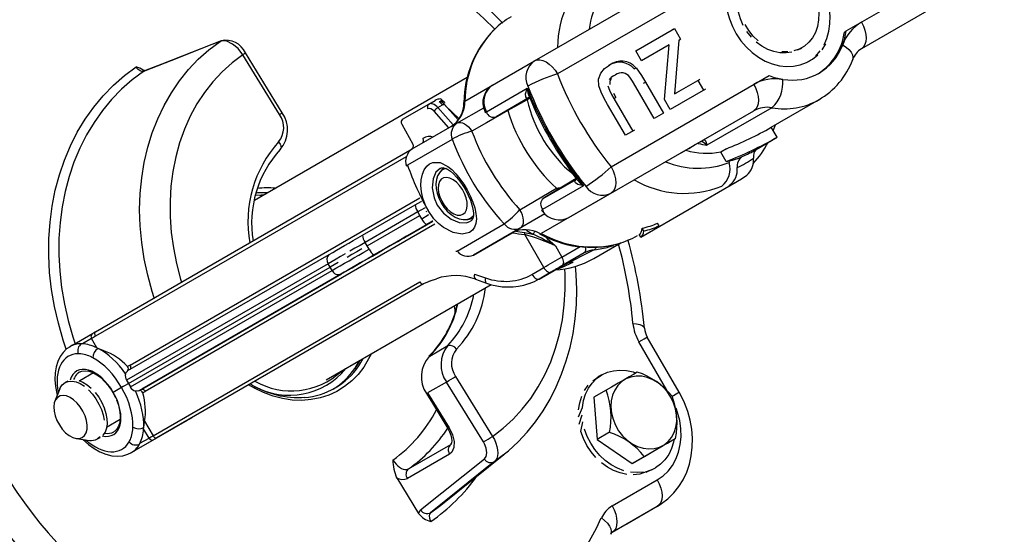
# Model space of a CAD drawing. Units: millimetres. Extents: x 14665 to 15714, y 9268 to 10320.
# Drawn here: x 15583 to 15712, y 9567 to 9634 of the extents above; entities that cross this region are included whole.
import ezdxf

# ---------------------------------------------------------------- set-up
doc = ezdxf.new("R2010")
doc.units = ezdxf.units.MM

# ---------------------------------------------------------------- blocks, each defined once
blk = doc.blocks.new('28715 - iso')
for p, q in [((143.27, 141.26), (163.91, 153.18)), ((163.91, 149.72), (145.25, 138.95)), ((102.53, 137.37), (121.18, 148.14)), ((125.92, 147.41), (105.53, 135.64)), ((115.75, 138.66), (120.83, 141.59)), ((120.58, 141.44), (120.83, 141.59)), ((120.83, 141.59), (121.62, 140.21)), ((143.02, 141.12), (143.27, 141.26)), ((61.44, 139.9), (61.58, 139.98)), ((120.11, 139.46), (116.49, 137.38)), ((119.53, 132.3), (120.11, 139.46)), ((121.37, 140.06), (120.81, 133.04)), ((121.37, 140.06), (121.62, 140.21)), ((137.22, 138.93), (137.47, 139.07)), ((69.22, 130.34), (64.4, 138.16)), ((69.57, 130.57), (64.75, 138.4)), ((116.49, 137.38), (115.75, 138.66)), ((93.44, 132.09), (102.53, 137.37)), ((115.54, 136.32), (115.79, 136.46)), ((51.42, 135.97), (51.56, 136.05)), ((93.75, 135.19), (65.94, 119.13)), ((112.53, 123.52), (133.17, 135.43)), ((112.85, 135.41), (113.1, 135.55)), ((118.18, 129.81), (115.77, 133.98)), ((116.78, 134.45), (117.03, 134.59)), ((117.03, 134.59), (119.39, 130.51)), ((120.81, 133.04), (123.87, 134.8)), ((123.87, 134.8), (124.12, 134.95)), ((123.87, 134.8), (124.61, 133.52)), ((96.24, 130.69), (101.58, 133.77)), ((101.85, 132.56), (97.51, 130.06)), ((101.73, 132.51), (101.8, 132.54)), ((112.9, 132.44), (113.15, 132.58)), ((124.86, 133.67), (120.27, 131.02)), ((120.81, 133.04), (121.06, 133.18)), ((85.29, 129.73), (88.71, 131.7)), ((88.71, 131.7), (89.53, 132.18)), ((89.9, 131.25), (90.52, 131.61)), ((89.9, 131.25), (91.92, 128.98)), ((90.4, 131.96), (90.25, 132.1)), ((90.77, 131.92), (90.44, 132.23)), ((92.56, 129.63), (90.75, 131.66)), ((92.68, 129.8), (90.91, 131.48)), ((92.39, 129.21), (95.89, 131.23)), ((97.51, 130.06), (101.91, 132.47)), ((114.4, 127.63), (112.08, 131.65)), ((112.9, 132.44), (115.36, 128.18)), ((120.27, 131.02), (119.53, 132.3)), ((133.55, 131.23), (125.05, 126.32)), ((133.47, 128.68), (139.72, 132.29)), ((91.32, 128.59), (89.4, 130.77)), ((96.02, 130.77), (96.1, 130.57)), ((99.06, 130.9), (99.05, 130.89)), ((107.03, 116.88), (131.18, 130.82)), ((119.39, 130.51), (118.18, 129.81)), ((124.62, 127.03), (131.18, 130.82)), ((85.18, 129.09), (86.65, 126.47)), ((86.56, 125.84), (92.39, 129.21)), ((134.22, 127.38), (133.47, 128.68)), ((115.61, 128.32), (114.4, 127.63)), ((130.73, 125.36), (134.22, 127.38)), ((91.78, 127.1), (85.95, 123.73)), ((87.86, 126.59), (87.9, 126.63)), ((45.16, 101.93), (86.55, 125.84)), ((85.77, 124.81), (45.18, 101.38)), ((127.6, 125.87), (126.86, 125.44)), ((127.57, 124.21), (126.86, 125.44)), ((127.59, 124.21), (127.57, 124.21)), ((127.93, 124.31), (127.96, 124.07)), ((90.7, 123.41), (90.21, 122.87)), ((108.93, 121.03), (103.59, 117.95)), ((107.98, 121.98), (103.68, 119.37)), ((103.68, 119.37), (107.98, 121.85)), ((107.92, 121.8), (107.98, 121.84)), ((116.42, 114.33), (129.07, 121.63)), ((66.07, 119.82), (66.82, 119.85)), ((66.65, 119.81), (67.13, 119.81)), ((112.53, 120.05), (103.41, 114.81)), ((105.4, 120.71), (105.61, 120.75)), ((105.53, 120.49), (105.4, 120.71)), ((105.61, 120.75), (106.06, 120.81)), ((105.7, 120.59), (105.61, 120.75)), ((49.68, 97.61), (87.53, 119.47)), ((80.07, 114.59), (86.95, 118.56)), ((87.3, 117.62), (80.41, 113.64)), ((80.67, 113.2), (87.55, 117.17)), ((87.55, 117.17), (87.3, 117.62)), ((87.8, 116.73), (87.55, 117.17)), ((103.89, 117.37), (94.56, 111.98)), ((103.89, 117.37), (100.7, 115.53)), ((103.42, 117.89), (103.55, 117.72)), ((89.52, 116.01), (51.67, 94.16)), ((88.45, 115.96), (81.57, 111.99)), ((85.92, 114.5), (89.26, 116.43)), ((92.43, 112.51), (98.57, 116.05)), ((94.19, 116.78), (93.79, 116.63)), ((93.81, 116.64), (94.52, 116.78)), ((118.83, 115.79), (118.62, 116.14)), ((85.93, 114.5), (85.92, 114.5)), ((94.56, 111.98), (99.61, 114.9)), ((101.2, 114.93), (102.31, 114.72)), ((103.74, 110.35), (101.26, 114.66)), ((116.42, 114.33), (116.22, 114.67)), ((116.82, 115.12), (116.61, 115.48)), ((80.67, 113.2), (80.41, 113.64)), ((110.27, 111.53), (113.82, 113.58)), ((49.71, 97.06), (75.71, 112.07)), ((80.92, 112.76), (80.67, 113.2)), ((105.26, 113.17), (106.1, 111.71)), ((106.1, 111.71), (108.49, 113.09)), ((109.03, 112.26), (106.1, 110.56)), ((106.22, 110.63), (110.37, 112.69)), ((75.57, 110.85), (49.21, 95.62)), ((75.83, 110.41), (75.57, 110.85)), ((49.47, 95.19), (75.83, 110.41)), ((49.72, 94.74), (76.08, 109.97)), ((51.21, 94.46), (77.32, 109.53)), ((77.21, 109.47), (51.21, 94.46)), ((76.08, 109.97), (75.83, 110.41)), ((77.32, 109.53), (77.32, 109.53)), ((94.7, 109.49), (96.13, 109)), ((102.2, 109.45), (103.74, 110.35)), ((103.13, 108.85), (106.22, 110.63)), ((104.68, 109.75), (103.13, 108.85)), ((52.69, 88.38), (87.54, 108.5)), ((88.01, 108.2), (53.16, 88.08)), ((75.32, 95.68), (96.88, 108.12)), ((89.2, 108.72), (88.01, 108.2)), ((88.77, 108.59), (89.71, 108.88)), ((94.81, 108.81), (96.24, 108.31)), ((42.18, 100.21), (44.76, 101.71)), ((43.46, 100.38), (43.33, 100.39)), ((44.66, 101.07), (43.46, 100.38)), ((45.35, 99.86), (44.66, 101.07)), ((119.82, 94.31), (116.17, 100.64)), ((121.43, 94.06), (117.26, 101.27)), ((42.18, 100.21), (41.83, 100.01)), ((43.04, 99.07), (42.93, 99.07)), ((45.5, 99.78), (45.35, 99.86)), ((46.27, 99.47), (45.5, 99.78)), ((88.83, 98.78), (91.2, 100.15)), ((44.83, 98.54), (44.7, 98.61)), ((88.83, 98.78), (88.77, 98.74)), ((44.89, 96.58), (43.12, 95.56)), ((49.74, 97.09), (49.71, 97.06)), ((41.54, 95.52), (41.19, 95.31)), ((49.21, 95.62), (49.47, 95.19)), ((91.03, 95.39), (88.56, 93.96)), ((95.85, 87.56), (91.03, 95.39)), ((92.22, 96.12), (97.04, 88.29)), ((111.32, 96.31), (110.82, 96.02)), ((40.5, 94.49), (39.85, 92.9)), ((48.58, 94.67), (47.48, 94.04)), ((49.47, 95.19), (49.72, 94.74)), ((88.56, 93.96), (91.37, 89.39)), ((111.88, 94.33), (110.28, 93.4)), ((110.28, 93.4), (110.73, 87.89)), ((46.62, 89.5), (48.39, 90.52)), ((57.13, 90.37), (50.18, 86.36)), ((51.58, 90.28), (52.69, 88.38)), ((50.05, 89.34), (50.06, 89.49)), ((51.45, 89.28), (51.47, 89.45)), ((52.16, 88.07), (51.45, 89.28)), ((112.33, 88.82), (110.73, 87.89)), ((42.68, 88), (44.38, 87.77)), ((45.44, 87.95), (45.79, 88.15)), ((49.57, 87.58), (49.62, 87.68)), ((49.83, 86.16), (53.28, 88.15)), ((50.96, 87.38), (52.16, 88.07)), ((110.73, 87.89), (115.28, 84.74)), ((120.96, 88.02), (119.36, 87.1)), ((50.9, 87.27), (50.96, 87.38)), ((86.06, 84.06), (91.58, 87.24)), ((91.58, 87.24), (91.7, 87.33)), ((91.61, 87.32), (91.67, 87.37)), ((115.28, 84.74), (119.36, 87.1)), ((91.44, 85.97), (85.92, 82.78)), ((87.65, 78.67), (95.98, 85.34)), ((90.27, 79.3), (98.5, 85.9)), ((98.46, 85.86), (97.26, 84.97)), ((116.88, 85.66), (115.28, 84.74)), ((117.82, 83.9), (118.32, 84.19)), ((84.52, 82.85), (87.37, 78.21)), ((112.68, 79.2), (118.57, 82.6)), ((88.93, 78.3), (90.27, 79.3)), ((118.57, 79.14), (112.68, 75.74)), ((118.57, 79.14), (114.57, 76.83))]:
    blk.add_line(p, q)
at = {"flags": 128}
for points in [[(136.64, 148.99), (137.35, 148.42), (137.98, 147.76), (138.53, 147.01), (138.98, 146.2), (139.33, 145.34), (139.55, 144.46), (139.66, 143.57), (139.64, 142.7), (139.49, 141.86), (139.23, 141.08), (138.85, 140.38), (138.37, 139.78), (137.79, 139.28), (137.13, 138.9), (136.41, 138.65)], [(140.36, 139.44), (140.73, 140.3), (140.99, 141.23), (141.13, 142.21), (141.14, 143.23), (141.02, 144.26), (140.78, 145.29), (140.42, 146.3), (139.94, 147.27), (139.36, 148.18)], [(127.57, 144.9), (127.72, 143.87), (127.99, 142.84), (128.38, 141.84), (128.88, 140.88), (129.48, 139.99), (130.18, 139.17), (130.95, 138.45), (131.78, 137.83), (132.67, 137.33), (133.59, 136.96), (134.52, 136.71), (135.45, 136.61), (136.37, 136.65), (137.25, 136.82), (138.08, 137.13), (138.84, 137.58), (139.53, 138.14)], [(129.81, 141.98), (129.44, 142.83), (129.18, 143.71), (129.04, 144.6)], [(131.76, 139.96), (131.11, 140.6), (130.54, 141.33), (130.06, 142.12)], [(145.25, 142.41), (145.52, 141.89), (145.71, 141.35), (145.84, 140.82), (145.88, 140.32), (145.84, 139.87), (145.71, 139.48), (145.52, 139.17), (145.25, 138.95)], [(130.86, 140.45), (130.29, 141.18)], [(52.85, 106.37), (52.58, 107.22), (51.99, 109.35), (51.53, 111.49), (51.2, 113.64), (51, 115.78), (50.93, 117.91), (51, 120.01), (51.2, 122.07), (51.53, 124.09), (51.99, 126.06), (52.58, 127.96), (53.29, 129.79), (54.13, 131.54), (55.08, 133.2), (56.15, 134.76), (57.32, 136.22), (58.6, 137.57), (59.97, 138.8), (61.44, 139.9)], [(61.44, 139.9), (60.35, 139.48), (56, 137.77), (51.42, 135.97)], [(61.58, 139.98), (53.83, 136.94), (51.56, 136.05)], [(64.4, 138.16), (63.79, 138.96), (63.07, 139.56), (62.34, 139.91), (61.67, 139.97), (61.44, 139.9)], [(136.16, 138.5), (135.39, 138.39), (134.6, 138.41), (133.79, 138.57), (133, 138.86), (132.23, 139.28), (131.51, 139.82)], [(140.12, 138.81), (140.61, 139.59)], [(142.79, 139.45), (143.24, 139.14), (143.61, 138.82), (143.89, 138.48), (144.07, 138.14), (144.14, 137.83), (144.11, 137.54), (144.1, 137.51)], [(64.4, 138.16), (63.01, 137.11), (61.71, 135.93), (60.51, 134.63), (59.41, 133.22), (58.42, 131.72), (57.55, 130.11), (56.79, 128.42), (56.16, 126.66), (55.65, 124.82), (55.27, 122.92), (55.02, 120.98), (54.9, 119), (54.91, 116.98), (55.06, 114.95), (55.34, 112.91), (55.74, 110.87), (56.28, 108.84), (56.4, 108.43)], [(135.64, 138.53), (134.85, 138.55)], [(137.22, 138.93), (136.88, 138.75)], [(139.28, 137.99), (139.87, 138.67)], [(41.34, 99.68), (40.94, 100.86), (40.31, 103.06), (39.8, 105.28), (39.42, 107.5), (39.17, 109.72), (39.06, 111.93), (39.07, 114.11), (39.22, 116.27), (39.5, 118.38), (39.9, 120.44), (40.44, 122.45), (41.1, 124.39), (41.88, 126.25), (42.79, 128.03), (43.8, 129.72), (44.94, 131.32), (46.17, 132.8), (47.51, 134.18), (48.94, 135.44), (50.47, 136.57)], [(51.42, 135.97), (51.22, 135.95), (50.99, 136.04), (50.75, 136.21), (50.54, 136.46), (50.47, 136.57)], [(102.53, 137.37), (102.85, 137.49), (103.22, 137.51), (103.61, 137.42), (104.03, 137.23), (104.44, 136.94), (104.84, 136.57), (105.21, 136.13), (105.53, 135.64)], [(112.08, 131.65), (111.63, 132.44), (111.22, 133.26), (110.93, 134.11), (110.89, 134.97), (111.18, 135.76), (111.68, 136.36), (112.32, 136.81)], [(115.79, 136.46), (116.52, 135.44), (117.03, 134.59)], [(138.34, 137.27), (138.59, 137.43)], [(51.42, 135.97), (49.95, 134.87), (48.56, 133.64), (47.26, 132.31), (46.06, 130.86), (44.97, 129.31), (43.98, 127.67), (43.11, 125.94), (42.35, 124.13), (41.71, 122.25), (41.19, 120.3), (40.8, 118.29), (40.53, 116.24), (40.39, 114.15), (40.38, 112.03), (40.49, 109.88), (40.73, 107.73), (41.1, 105.57), (41.6, 103.42), (42.21, 101.29), (42.5, 100.4)], [(51.64, 136.06), (51.64, 136.06), (51.57, 136.08), (51.43, 136.16)], [(112.85, 135.41), (112.54, 135.19), (112.28, 134.91)], [(115.77, 133.98), (115.35, 134.7), (114.98, 135.24)], [(112.11, 134.1), (112.31, 133.53), (112.59, 132.98), (112.9, 132.44)], [(112.53, 135.05), (112.38, 134.68), (112.36, 134.25)], [(131.18, 134.29), (131.45, 133.76), (131.64, 133.23), (131.76, 132.7), (131.8, 132.2), (131.76, 131.74), (131.64, 131.35), (131.45, 131.04), (131.18, 130.82)], [(101.73, 132.51), (101.61, 132.49), (101.5, 132.52), (101.4, 132.65), (101.37, 133.03), (101.57, 133.76), (101.58, 133.77)], [(112.84, 133.12), (113.15, 132.58)], [(90.25, 132.1), (90.33, 132.16), (90.36, 132.22), (90.36, 132.29), (90.31, 132.35), (90.26, 132.38)], [(90.5, 132.18), (90.5, 132.18), (90.5, 132.16), (90.5, 132.12), (90.48, 132.08), (90.45, 132.02), (90.4, 131.96)], [(90.75, 131.66), (90.58, 131.82), (90.46, 131.91)], [(90.52, 131.61), (90.58, 131.64), (90.63, 131.66), (90.67, 131.67), (90.71, 131.67), (90.74, 131.67), (90.75, 131.66)], [(90.77, 131.92), (90.77, 131.92), (90.78, 131.9), (90.77, 131.86), (90.75, 131.82)], [(99.05, 130.89), (96.27, 129.26), (94.36, 128.15)], [(96.1, 130.57), (96.1, 130.57), (96.11, 130.6), (96.16, 130.64), (96.24, 130.69)], [(92.39, 129.21), (92.6, 129.29), (92.84, 129.3), (93.1, 129.25), (93.37, 129.14), (93.64, 128.96), (93.9, 128.73), (94.14, 128.46), (94.36, 128.15)], [(133.73, 128.22), (134.02, 128.98), (134.03, 129)], [(69.09, 126.77), (69.21, 126.62), (69.3, 126.46), (69.36, 126.3), (69.4, 126.15), (69.41, 126.01), (69.38, 125.89), (69.32, 125.8), (69.31, 125.78)], [(87.9, 126.63), (87.9, 126.63), (87.96, 126.69), (87.99, 126.77), (88.02, 126.85), (88.02, 126.94), (88.01, 127.03), (87.99, 127.13), (87.95, 127.21)], [(121.7, 125.35), (122.69, 125.92), (123.54, 126.41), (124.18, 126.78), (124.62, 127.03)], [(124.62, 127.03), (124.81, 127), (124.96, 126.69), (125.05, 126.33), (125.05, 126.32)], [(85.95, 123.73), (85.86, 123.68), (85.82, 123.64), (85.8, 123.6), (85.8, 123.6)], [(88.63, 117.8), (88.23, 118.59), (87.94, 119.42), (87.76, 120.25), (87.69, 121.07), (87.73, 121.83), (87.88, 122.53), (88.12, 123.11), (88.44, 123.58), (88.82, 123.9), (89.24, 124.09), (90.18, 124.08), (91.2, 123.57), (91.73, 123.14), (92.26, 122.6), (92.78, 121.96), (93.28, 121.25), (93.74, 120.49), (94.14, 119.7), (94.47, 118.91), (94.72, 118.14), (94.88, 117.4), (94.93, 116.72), (94.87, 116.12), (94.7, 115.61), (94.42, 115.22), (94.04, 114.93), (93.07, 114.7), (91.9, 114.92), (90.62, 115.6), (89.98, 116.11), (89.39, 116.72), (88.63, 117.8)], [(112.53, 123.52), (112.79, 122.99), (112.99, 122.46), (113.11, 121.93), (113.15, 121.43), (113.11, 120.97), (112.99, 120.58), (112.79, 120.27), (112.53, 120.05)], [(90.19, 123.3), (89.65, 122.81), (89.27, 121.92), (89.16, 120.76), (89.4, 119.48), (89.83, 118.49)], [(90.2, 122.84), (90.11, 122.74), (89.87, 122.32), (89.71, 121.84), (89.64, 121.29), (89.66, 120.69), (89.79, 120.05), (90.01, 119.41), (90.31, 118.8), (90.69, 118.23), (91.13, 117.71), (91.62, 117.27), (92.16, 116.92), (92.68, 116.71), (93.19, 116.61), (93.68, 116.62), (93.78, 116.64)], [(90.18, 123.31), (90.34, 123.38), (90.57, 123.39), (90.81, 123.34), (91.15, 123.19), (91.53, 122.94), (91.94, 122.6), (92.35, 122.16), (92.77, 121.65), (93.18, 121.07), (93.55, 120.44), (93.88, 119.81), (94.15, 119.17), (94.36, 118.55), (94.49, 117.99), (94.55, 117.5), (94.54, 117.1), (94.48, 116.8), (94.39, 116.59), (94.26, 116.44), (94.17, 116.39)], [(129.06, 121.65), (129.57, 121.94), (130.25, 122.41)], [(93.18, 117.31), (93.46, 117.56), (93.64, 117.91), (93.73, 118.36), (93.72, 118.88), (93.61, 119.44), (93.4, 120.01), (93.1, 120.56), (92.74, 121.07), (92.33, 121.49), (91.89, 121.82), (91.45, 122.03), (91.03, 122.11), (90.65, 122.06), (90.34, 121.88), (90.11, 121.58), (89.97, 121.17), (89.93, 120.69), (89.99, 120.14), (90.16, 119.57), (90.41, 119.01), (90.74, 118.48), (91.13, 118.01), (91.56, 117.63), (92, 117.36), (92.43, 117.21), (92.84, 117.2), (93.18, 117.31)], [(108.93, 121.03), (108.92, 121.03), (108.19, 121.22), (107.87, 121.44), (107.81, 121.59), (107.84, 121.7), (107.92, 121.8)], [(108, 121.94), (108, 121.95), (107.98, 121.86), (107.97, 121.84)], [(66.86, 120.12), (66.34, 120.09), (66.14, 120.06)], [(66.82, 119.85), (67.04, 119.84), (67.18, 119.84)], [(67.68, 120.13), (67.54, 120.13), (66.86, 120.12)], [(100.63, 117.91), (103.48, 119.58), (105.4, 120.71)], [(86.95, 118.56), (87.7, 119), (87.75, 119.02)], [(89.83, 118.49), (90.63, 117.45), (91.62, 116.68), (92.67, 116.25), (93.64, 116.2), (94.16, 116.43)], [(88.23, 118.15), (88.14, 118.1), (87.3, 117.62)], [(87.8, 116.73), (88.65, 117.22), (88.73, 117.27)], [(88.39, 117.66), (88.47, 117.7)], [(94.58, 117.14), (94.52, 117.06), (94.19, 116.78)], [(100.7, 115.53), (100.88, 115.68), (101, 115.89), (101.08, 116.16), (101.1, 116.48), (101.06, 116.83), (100.97, 117.19), (100.82, 117.56), (100.63, 117.91)], [(103.42, 117.89), (103.42, 117.89), (103.45, 117.88), (103.51, 117.91), (103.59, 117.95)], [(103.55, 117.72), (103.55, 117.72), (103.58, 117.71), (103.64, 117.74), (103.73, 117.78)], [(89.25, 116.43), (89.2, 116.4), (88.45, 115.96)], [(75.71, 112.07), (76.16, 112.33), (76.64, 112.61), (77.16, 112.91), (77.7, 113.22), (78.26, 113.55), (78.85, 113.88), (79.45, 114.23), (80.07, 114.59)], [(85.92, 114.5), (85.92, 114.5), (85.81, 114.44), (85.58, 114.3), (85.24, 114.11), (84.79, 113.85), (84.25, 113.54), (83.64, 113.18), (82.97, 112.8), (82.26, 112.39), (81.53, 111.97)], [(79.45, 110.75), (78.85, 110.41), (78.33, 110.11), (77.91, 109.87), (77.6, 109.69), (77.4, 109.57), (77.32, 109.53), (77.37, 109.55), (77.54, 109.65), (77.82, 109.82), (78.22, 110.04), (78.71, 110.33), (79.29, 110.66), (79.94, 111.04), (80.63, 111.44), (81.35, 111.85), (82.08, 112.27), (82.8, 112.69), (83.48, 113.08), (84.11, 113.45), (84.67, 113.77), (85.14, 114.04), (85.51, 114.25), (85.77, 114.4), (85.9, 114.48), (85.92, 114.49)], [(80.41, 113.64), (79.73, 113.25), (79.06, 112.86), (78.41, 112.49)], [(103.77, 114.49), (104.19, 114.14), (105.25, 113.18), (105.26, 113.17)], [(77.78, 112.12), (77.18, 111.78), (76.61, 111.45), (76.07, 111.14), (75.57, 110.85)], [(76.08, 109.97), (76.58, 110.26), (77.12, 110.57), (77.69, 110.9), (78.29, 111.24), (78.92, 111.61), (79.57, 111.98), (80.24, 112.37), (80.92, 112.76)], [(81.57, 111.99), (80.95, 111.63), (80.35, 111.29), (79.76, 110.95), (79.2, 110.62), (78.66, 110.31), (78.14, 110.01), (77.66, 109.73), (77.21, 109.47)], [(79.98, 112.81), (79.32, 112.42), (78.66, 112.05), (78.04, 111.68)], [(81.53, 111.96), (80.81, 111.54)], [(92.43, 112.51), (92.34, 112.46), (92.28, 112.44), (92.24, 112.45), (92.24, 112.45)], [(76.86, 111), (76.33, 110.69), (75.83, 110.41)], [(80.8, 111.55), (80.1, 111.14), (79.44, 110.76)], [(106.1, 111.71), (106.19, 111.54), (106.25, 111.36), (106.29, 111.18), (106.3, 111.02), (106.29, 110.87), (106.25, 110.74), (106.18, 110.63), (106.1, 110.56)], [(77.32, 109.53), (77.32, 109.53)], [(97.04, 88.29), (98.43, 89.35), (99.73, 90.53), (100.93, 91.83), (102.03, 93.23), (103.02, 94.74), (103.89, 96.34), (104.65, 98.03), (105.28, 99.8), (105.79, 101.64), (106.17, 103.53), (106.42, 105.48), (106.54, 107.46), (106.53, 109.47), (106.49, 110.19)], [(98.45, 85.87), (99.12, 86.41), (100.38, 87.57), (101.56, 88.83), (102.65, 90.19), (103.65, 91.63), (104.56, 93.15), (105.37, 94.74), (106.07, 96.41), (106.68, 98.14), (107.17, 99.92), (107.56, 101.75), (107.83, 103.63), (108, 105.54), (108.05, 107.48), (107.99, 109.43), (107.89, 110.53)], [(102.2, 109.45), (102.3, 109.29), (102.42, 109.15), (102.55, 109.02), (102.68, 108.92), (102.81, 108.85), (102.93, 108.82), (103.04, 108.82), (103.13, 108.85)], [(103.74, 110.35), (103.85, 110.19), (103.97, 110.04), (104.1, 109.92), (104.23, 109.82), (104.35, 109.75), (104.48, 109.71), (104.59, 109.71), (104.68, 109.75)], [(87.54, 108.5), (87.65, 108.35), (87.78, 108.24), (87.91, 108.19), (88.01, 108.2)], [(96.13, 109), (96.1, 108.82), (96.1, 108.67), (96.11, 108.53), (96.14, 108.43), (96.18, 108.35), (96.24, 108.31)], [(92.17, 104.36), (92.14, 104.8), (92.09, 105.36)], [(115.39, 103.04), (115.87, 102.98), (116.27, 102.89), (116.58, 102.78), (116.78, 102.64), (116.87, 102.48), (116.88, 102.45)], [(45.18, 101.38), (45.14, 101.46), (45.11, 101.55), (45.08, 101.64), (45.07, 101.72), (45.08, 101.79), (45.09, 101.85), (45.12, 101.9), (45.16, 101.93)], [(116.17, 100.64), (116.55, 100.86), (116.86, 101.04), (117.09, 101.17), (117.23, 101.25), (117.26, 101.27)], [(41.85, 100.01), (41.39, 99.71), (40.93, 99.26), (40.54, 98.71), (40.24, 98.08), (40.02, 97.36), (39.9, 96.57), (39.87, 95.72), (39.94, 94.82), (40.1, 93.9), (40.17, 93.66)], [(81.17, 99.05), (80.85, 98.4), (80.21, 97.35), (79.48, 96.39), (78.64, 95.54), (77.72, 94.8), (76.71, 94.17), (75.64, 93.68), (74.51, 93.32), (73.33, 93.09), (72.11, 92.99), (70.87, 93.04), (69.62, 93.22), (68.37, 93.54), (67.13, 94), (65.92, 94.58), (65.17, 95.01)], [(79.63, 98.16), (79.11, 97.29), (78.99, 97.12)], [(79.68, 98.19), (79.61, 98.07), (79.05, 97.16)], [(79.57, 97.49), (80.11, 98.36)], [(42.91, 96.56), (43.03, 96.66), (43.4, 96.82), (43.84, 96.87), (44.31, 96.8), (44.82, 96.63), (45.33, 96.34), (45.85, 95.96), (46.35, 95.48), (46.82, 94.93)], [(49.09, 96.47), (49.21, 96.71), (49.33, 96.83)], [(108.78, 92.06), (108.93, 92.96), (109.2, 93.8), (109.58, 94.58), (110.06, 95.26), (110.65, 95.84), (111.32, 96.31), (112.06, 96.66), (112.85, 96.87), (113.69, 96.95), (114.55, 96.89), (115.41, 96.7), (115.74, 96.59)], [(115.96, 96.68), (115.46, 96.39), (114.91, 96.08), (114.23, 95.69), (113.45, 95.23), (112.57, 94.73), (111.88, 94.33)], [(40.5, 94.49), (40.56, 94.62), (40.83, 95.02), (41.19, 95.31), (41.61, 95.47), (42.1, 95.51), (42.62, 95.41), (43.17, 95.18), (43.73, 94.83)], [(42.98, 95.61), (43.53, 95.38), (44.08, 95.03), (44.62, 94.57)], [(110.15, 95.55), (110.82, 96.02)], [(120.33, 93.43), (119.86, 94.13), (119.3, 94.75), (118.67, 95.28), (117.99, 95.69), (117.27, 95.98), (116.54, 96.14), (115.82, 96.16), (115.13, 96.04), (114.48, 95.79), (113.9, 95.42), (113.41, 94.93), (113.01, 94.34), (112.73, 93.66), (112.56, 92.92), (112.51, 92.13), (112.59, 91.33), (112.79, 90.52), (113.1, 89.75), (113.52, 89.02), (114.04, 88.35), (114.64, 87.78), (115.3, 87.31), (116, 86.96), (116.73, 86.73), (117.45, 86.64), (118.17, 86.69), (118.84, 86.87), (119.45, 87.19), (119.99, 87.62), (120.44, 88.16), (120.78, 88.8), (121.01, 89.51), (121.12, 90.28), (121.1, 91.08), (120.96, 91.88), (120.7, 92.68), (120.33, 93.43)], [(44.27, 94.37), (44.77, 93.82), (45.23, 93.19), (45.62, 92.51), (45.94, 91.8), (46.16, 91.09), (46.29, 90.39)], [(45.13, 94.02), (45.58, 93.4), (45.98, 92.72), (46.29, 92.01), (46.51, 91.29), (46.64, 90.6), (46.67, 89.94), (46.59, 89.35), (46.41, 88.85), (46.14, 88.44)], [(46.87, 94.87), (47.25, 94.31), (47.43, 94.01)], [(47.43, 94.01), (47.44, 94.02), (47.48, 94.04)], [(47.43, 94.01), (47.58, 93.74), (47.76, 93.37)], [(49.47, 95.19), (49.34, 95.11), (49.05, 94.94), (48.78, 94.79), (48.58, 94.67)], [(50.83, 94.24), (50.65, 94.2), (50.39, 94.22)], [(51.21, 94.46), (51.25, 94.47), (51.31, 94.47), (51.37, 94.46), (51.43, 94.42), (51.5, 94.37), (51.56, 94.31), (51.62, 94.24), (51.67, 94.16)], [(109.08, 94.29), (109.56, 94.97)], [(118.57, 79.14), (119.14, 79.5), (119.97, 80.14), (120.72, 80.89), (121.38, 81.72), (121.94, 82.63), (122.41, 83.61), (122.76, 84.65), (123.01, 85.74), (123.15, 86.88), (123.17, 88.04), (123.08, 89.21), (122.87, 90.39), (122.55, 91.55), (122.12, 92.68), (121.59, 93.78), (121.43, 94.06)], [(120.53, 93.55), (120.71, 93.65), (121.03, 93.83), (121.25, 93.96), (121.39, 94.04), (121.43, 94.06)], [(43.44, 88.13), (43.74, 88.39), (43.95, 88.76), (44.07, 89.22), (44.08, 89.76), (43.99, 90.35), (43.8, 90.96), (43.53, 91.56), (43.17, 92.13), (42.76, 92.64), (42.31, 93.06), (41.84, 93.38), (41.37, 93.57), (40.92, 93.64), (40.53, 93.58), (40.19, 93.38), (39.94, 93.07), (39.77, 92.65), (39.71, 92.15), (39.75, 91.58), (39.89, 90.98), (40.12, 90.37), (40.44, 89.78), (40.82, 89.24), (41.25, 88.77), (41.72, 88.4), (42.19, 88.14), (42.65, 88.01), (43.08, 88), (43.44, 88.13)], [(47.9, 93.06), (48.15, 92.38), (48.32, 91.7), (48.4, 91.06), (48.39, 90.47), (48.3, 89.95), (48.14, 89.52), (47.91, 89.17), (47.73, 89.02)], [(88.4, 93.88), (89.18, 92.61), (91.21, 89.31)], [(108.28, 91.77), (108.43, 92.67), (108.7, 93.52)], [(108.26, 90.83), (108.78, 92.06)], [(118.57, 82.6), (119.32, 83.12), (119.98, 83.75), (120.54, 84.49), (121, 85.32), (121.35, 86.23), (121.57, 87.21), (121.67, 88.23), (121.65, 89.28), (121.5, 90.35), (121.22, 91.41), (121.02, 91.99)], [(51.47, 89.45), (51.56, 90.15), (51.58, 90.28)], [(108.36, 89.88), (108.76, 91.12)], [(109.37, 87.1), (108.92, 88), (108.58, 88.93), (108.86, 90.17)], [(91.2, 89.31), (91.42, 88.9), (91.6, 88.46), (91.7, 88.04), (91.73, 87.69), (91.7, 87.45), (91.66, 87.32), (91.63, 87.28), (91.63, 87.27)], [(91.37, 89.39), (91.8, 88.5), (92.02, 87.6), (91.99, 86.82), (91.73, 86.22), (91.44, 85.97)], [(109.87, 87.39), (109.42, 88.28), (109.08, 89.22)], [(43.49, 87.89), (43.52, 87.86), (44.23, 87.24), (44.97, 86.71), (45.73, 86.28), (46.51, 85.96), (47.28, 85.76), (48.04, 85.69), (48.75, 85.76), (49.41, 85.95), (49.85, 86.18)], [(45.79, 88.24), (45.44, 87.95)], [(45.79, 88.15), (45.79, 88.15)], [(52.69, 88.38), (52.74, 88.3), (52.8, 88.23), (52.86, 88.16), (52.93, 88.11), (52.99, 88.08), (53.05, 88.06), (53.11, 88.06), (53.16, 88.08)], [(95.98, 85.34), (96.22, 85.67), (96.3, 86.15), (96.22, 86.73), (95.98, 87.33), (95.85, 87.56)], [(97.04, 88.29), (97.28, 87.86), (97.48, 87.4), (97.62, 86.96), (97.71, 86.51), (97.73, 86.11), (97.69, 85.73), (97.59, 85.41), (97.42, 85.14), (97.26, 84.97)], [(116.88, 85.66), (117.57, 86.07), (118.42, 86.56), (119.23, 87.03), (119.89, 87.41), (120.46, 87.73), (120.96, 88.02)], [(120.78, 87.92), (120.7, 87.54), (120.44, 86.69), (120.06, 85.92), (119.57, 85.24), (118.99, 84.66), (118.32, 84.19)], [(110.55, 85.51), (109.92, 86.27), (109.37, 87.1)], [(114.22, 83.8), (113.37, 84.12), (112.55, 84.57), (111.77, 85.13), (111.05, 85.8), (110.42, 86.56), (109.87, 87.39)], [(84.03, 85.2), (84.22, 84.92), (84.43, 84.66), (84.65, 84.44), (84.89, 84.25), (85.13, 84.11), (85.37, 84.01), (85.6, 83.96), (85.82, 83.97), (86.06, 84.06)], [(97.26, 84.97), (96.35, 84.25), (92.74, 81.35), (88.93, 78.3)], [(114.59, 83.32), (113.72, 83.51), (112.87, 83.83), (112.05, 84.28), (111.27, 84.84)], [(116.78, 83.63), (115.94, 83.55), (115.09, 83.6)], [(117.58, 83.84), (116.28, 83.34), (115.44, 83.26)], [(117.82, 83.9), (117.82, 83.9), (117.08, 83.55)], [(118.57, 82.6), (118.83, 82.08), (119.03, 81.54), (119.15, 81.01), (119.19, 80.51), (119.15, 80.05), (119.03, 79.66), (118.83, 79.35), (118.57, 79.14)], [(87.37, 78.21), (87.57, 78.59), (87.65, 78.67)], [(112.68, 79.2), (112.94, 78.68), (113.14, 78.14), (113.26, 77.61), (113.3, 77.11), (113.26, 76.66), (113.14, 76.27), (112.94, 75.96), (112.68, 75.74)], [(88.93, 78.3), (88.81, 78.14), (88.76, 77.89), (88.8, 77.6), (88.91, 77.3), (88.97, 77.18)], [(111.26, 77.63), (111.69, 77.29), (112.05, 76.93), (112.32, 76.56), (112.48, 76.21), (112.55, 75.87), (112.51, 75.57), (112.48, 75.49)]]:
    blk.add_lwpolyline(points, dxfattribs=at)
for centre, radius, start, end in [((61.56, 121.01), 36.64, 84.3497, 155.645), ((60.48, 120.29), 39.79, 124.6923, 155.3083), ((54.67, 100.38), 60.55, 43.8061, 54.9209), ((118.63, 139.15), 13.08, 128.121, 180.1127), ((54.81, 99.56), 59.71, 44.6018, 54.7831), ((120.53, 140.15), 10.95, 128.4134, 172.934), ((105.02, 133.5), 11.1, 120.033, 134.2191), ((148.17, 137.49), 5.72, 120.611, 159.9211), ((106.9, 131.84), 13.6, 135.3496, 179.6289), ((106.86, 132.05), 13.42, 135.5219, 179.8137), ((135.49, 142.06), 7.58, 302.7272, 352.881), ((134.57, 142.57), 8.79, 339.2218, 351.4573), ((62.24, 137.32), 2.73, 23.2366, 104.0316), ((136.22, 141.82), 6.99, 259.7774, 340.2172), ((62.75, 141), 3.27, 300.1707, 307.5813), ((146.66, 136.62), 2.72, 121.2323, 160.8748), ((49.37, 132.92), 3.81, 57.5343, 73.3124), ((104.04, 135.21), 2.64, 124.9862, 205.6565), ((113.65, 134.7), 2.49, 40.6398, 125.4022), ((113.87, 134.78), 2.55, 41.2744, 127.2329), ((134.68, 140.99), 10.04, 299.8039, 339.7662), ((111.73, 114.91), 21.64, 106.652, 117.727), ((147.66, 151.89), 45.16, 201.0825, 218.9175), ((113.88, 134.4), 1.39, 37.2429, 124.096), ((136.39, 143.62), 8.8, 248.5406, 260.7749), ((98.54, 131.89), 2.76, 123.2429, 203.9207), ((98.54, 132.03), 2.64, 124.9862, 205.6565), ((147.21, 151.63), 48.82, 201.0825, 218.9175), ((133.99, 129.3), 5.72, 80.0754, 119.3831), ((130.54, 134.51), 4.45, 312.5268, 5.4959), ((104.84, 133.99), 3.28, 183.8296, 204.6832), ((145.83, 150.88), 47.62, 202.5552, 217.532), ((88.98, 131.33), 0.46, 126.2891, 214.7569), ((90.62, 130), 1.44, 119.7394, 147.8211), ((90.29, 130.89), 1.5, 91.4282, 120.4945), ((90.21, 131.68), 0.339, 54.7019, 114.8124), ((89.12, 130.38), 1.86, 41.1837, 59.6064), ((89.68, 131.83), 3.62, 302.153, 1.6233), ((89.54, 132.06), 3.9, 303.2163, 0.5363), ((93.52, 131.89), 0.216, 111.4831, 170.6199), ((118.97, 136.29), 17.87, 192.9602, 230.2843), ((132.94, 127.71), 3.58, 80.0754, 119.3831), ((135.16, 140.37), 9.28, 260.0403, 299.4259), ((66.8, 128.64), 2.96, 320.7201, 35.1258), ((67.53, 133.24), 3.36, 300.2408, 307.4661), ((66.34, 128.35), 3.92, 319.1239, 34.5597), ((141.09, 148.19), 48.14, 201.0601, 201.3183), ((97.17, 130.95), 0.963, 196.0598, 291.2646), ((120.67, 137.31), 22.56, 196.5377, 227.4032), ((93.38, 127.78), 1.74, 124.6159, 202.9747), ((96.34, 119.57), 8.81, 103.035, 121.2297), ((122.96, 138.64), 30.47, 200.1501, 222.8723), ((80.75, 116.3), 15.67, 138.0808, 189.9977), ((122.65, 138.47), 32.9, 200.2124, 222.939), ((126.82, 137.29), 11.11, 254.8695, 260.8617), ((123.03, 124.44), 2.76, 42.7717, 61.5078), ((123.14, 131.69), 11.09, 315.7076, 333.2777), ((79.88, 116.15), 14.31, 137.6694, 189.303), ((87.55, 124.26), 1.86, 122.058, 200.7088), ((125.06, 135.41), 10.12, 254.26, 280.251), ((125.82, 133.88), 9.83, 280.347, 299.9397), ((130.58, 123.56), 1.58, 127.4787, 185.2381), ((132.67, 124.78), 1.55, 137.4202, 185.0991), ((117.01, 134.2), 32.78, 198.6215, 210.022), ((115.37, 131.07), 11.28, 213.98, 231.7001), ((97.66, 139.27), 21.66, 302.281, 313.3427), ((123.93, 134.45), 11.13, 247.43, 291.1972), ((125.19, 123.24), 2.89, 308.5071, 16.7804), ((124.97, 132.87), 10.28, 293.1553, 306.8393), ((128.54, 124.37), 2.61, 310.9802, 5.8368), ((91.16, 122.03), 1.26, 95.5606, 139.5205), ((126.53, 123.11), 2.5, 305.3915, 6.9292), ((110.76, 123.75), 3.28, 215.0737, 236.1431), ((111.41, 122.45), 2.64, 214.3442, 295.0078), ((122.12, 133.19), 13.15, 240.0151, 291.7274), ((123.43, 131.41), 11.29, 293.7651, 299.9815), ((67.54, 109.79), 10.97, 84.1339, 96.454), ((88.55, 118.62), 1.61, 182.0805, 218.5613), ((104.29, 118.62), 0.963, 128.7302, 223.942), ((88.8, 128.97), 16.19, 307.0965, 316.9443), ((105.78, 119.31), 2.73, 215.5333, 297.2975), ((89.3, 117.32), 1.61, 201.4433, 237.9124), ((99.95, 117.1), 1.74, 217.0257, 295.378), ((114.13, 126.45), 11.24, 282.7671, 293.5863), ((114.19, 126.33), 11.5, 283.177, 293.7395), ((81.67, 114.64), 1.61, 182.0805, 218.5613), ((101.3, 111.54), 3.76, 59.5668, 116.6488), ((100.6, 114.66), 0.656, 359.3186, 23.9401), ((94.18, 89.48), 26.15, 64.9367, 74.2918), ((101.77, 115.49), 0.936, 305.4583, 331.8859), ((85.67, 79.59), 38.87, 59.7469, 64.6588), ((103.28, 114.98), 0.216, 249.2946, 308.5453), ((109.91, 126.5), 13.51, 240.2163, 284.8247), ((110.09, 126.46), 13.42, 240.1843, 284.4894), ((110.42, 124.14), 11.1, 285.7938, 299.9777), ((55.95, 97.62), 59.69, 5.2156, 15.3332), ((54.57, 96.77), 62.57, 5.2049, 15.9719), ((76.29, 111.39), 0.894, 130.2614, 217.1375), ((82.42, 113.35), 1.61, 201.4433, 237.9124), ((93.81, 113.56), 1.74, 217.0257, 295.378), ((108.58, 112.75), 0.67, 312.2472, 23.3579), ((110.04, 113.18), 0.593, 303.6543, 341.025), ((87.03, 116.87), 63.29, 185.5902, 234.4098), ((101.8, 121.31), 11.75, 287.1308, 299.3415), ((107.92, 107.67), 3.42, 96.0623, 119.8613), ((86.51, 116.57), 66.87, 185.5902, 234.4098), ((76.91, 110.32), 0.895, 202.8646, 289.7316), ((95.28, 109.24), 0.628, 155.8936, 222.721), ((92.16, 101.59), 7.7, 69.7986, 108.5191), ((99.12, 116.28), 8.47, 250.1247, 288.4764), ((82.51, 114.26), 66.87, 185.5902, 234.4098), ((81.48, 109.34), 13.37, 316.6162, 349.1458), ((81.98, 109.48), 14.27, 316.6475, 352.7932), ((79.16, 108.39), 13.58, 314.8681, 348.0189), ((79.33, 108.31), 13.45, 314.9005, 348.3891), ((121.26, 103.6), 5.89, 185.468, 210.211), ((76.51, 110.8), 61.01, 187.6858, 232.3143), ((45.03, 101.33), 0.46, 126.2891, 214.7569), ((119.75, 102.73), 2.88, 185.7617, 210.4774), ((77.77, 111.54), 61.92, 190.1781, 231.0425), ((43.03, 98.48), 1.93, 80.9869, 116.0961), ((43.98, 99.47), 1.13, 125.589, 200.6108), ((75.31, 110.11), 59.83, 189.3926, 230.6074), ((42.7, 94.61), 4.48, 63.4337, 85.5401), ((46.29, 98.55), 1.46, 122.6985, 180.33), ((94.25, 97.66), 3.94, 140.7201, 215.1258), ((91.45, 99.1), 1.07, 32.8749, 103.0881), ((94.64, 97.82), 2.96, 140.7201, 215.1258), ((91.66, 96.07), 3.92, 137.357, 213.8533), ((49.08, 97.13), 0.388, 310.5365, 47.162), ((49.29, 97.3), 0.501, 335.2052, 38.8634), ((70.47, 103.26), 9.6, 241.6336, 320.4321), ((70.76, 103.7), 9.48, 239.903, 313.1722), ((71.7, 102.87), 9.53, 274.5933, 325.665), ((71.12, 102.64), 9.64, 301.9354, 325.3168), ((112.86, 87.37), 9.82, 38.884, 71.5926), ((50.15, 96.18), 1.09, 165.1081, 210.794), ((71.13, 129.29), 39.31, 300.4196, 302.4513), ((50.67, 95.27), 1.09, 209.0016, 255.0947), ((50.96, 93.89), 0.379, 11.4281, 110.8687), ((71.69, 105.24), 11.88, 238.1308, 274.0513), ((88.19, 94.48), 0.64, 289.1828, 305.6868), ((102.66, 90.78), 9.87, 348.5, 21.0215), ((111.4, 90), 9.76, 348.312, 21.2094), ((73.32, 100.22), 18.45, 305.4925, 332.718), ((45.88, 89.53), 4.18, 333.6574, 357.3794), ((50.8, 90.75), 1.46, 239.6738, 297.2973), ((74.88, 100), 19.48, 305.0391, 326.8951), ((90.98, 89.93), 0.664, 289.6685, 305.5814), ((109.27, 79.55), 9.76, 38.7888, 71.6879), ((44.64, 89.43), 1.68, 261.1397, 298.2866), ((50.44, 88.29), 1.13, 219.3912, 294.4064), ((52.58, 88.27), 0.46, 205.2444, 293.7052), ((75.95, 121.46), 39.31, 300.4196, 302.4513), ((49.07, 87.98), 1.96, 304.2379, 338.7081), ((92.2, 86.53), 0.946, 131.0133, 216.3185), ((89.87, 85.18), 5.84, 179.8448, 203.5041), ((96.81, 85.81), 0.954, 209.6295, 297.9976), ((86.68, 83.34), 0.946, 131.0133, 216.3185), ((85.29, 84.26), 1.6, 241.0694, 292.9464), ((75.1, 97.32), 24.46, 304.5596, 324.3716), ((88.48, 79.15), 0.954, 209.6419, 297.903), ((114.47, 76.16), 3.52, 120.4289, 155.3924), ((77.88, 92.74), 36.64, 264.3497, 335.645), ((89.75, 80.13), 3.06, 218.8614, 255.1792), ((113, 75.27), 0.566, 124.1556, 157.3835)]:
    blk.add_arc(centre, radius, start, end)
for centre, major_axis, ratio, start_param, end_param in [((132.72, 143.26), (-20, 34.64), 0.806648, 1.385804, 1.755564), ((101.36, 133.43), (-0.5, 0.866), 0.796318, 2.96494, 3.051108), ((89.45, 130.4), (-0.74, 1.3), 0.577362, 5.06565, 6.287381), ((89.1, 130.2), (-0.491, 0.871), 0.577337, 5.067707, 6.289437), ((85.54, 129.29), (-0.243, 0.437), 0.816413, 0.012222, 1.574292), ((126.97, 139.94), (20.45, 11.81), 0.550501, 4.434118, 4.712365), ((88.43, 126.34), (1.22, 0.73), 0.704211, 0.484644, 1.544889), ((126.97, 139.94), (22.81, 13.17), 0.550501, 4.430484, 4.712365), ((86.05, 126.12), (0.604, 0.348), 0.717434, 4.712372, 6.274442), ((108.53, 121.01), (-0.5, 0.866), 0.796318, 0.017343, 0.176433), ((122.64, 137.44), (30.59, 17.81), 0.473174, 3.633435, 3.704086), ((122.42, 137.31), (30.24, 17.6), 0.464405, 3.653834, 3.704078), ((106.92, 128.36), (-7.92, 14.19), 0.816417, 2.14296, 2.207206), ((107.97, 128.96), (-8.25, 14.29), 0.18358, 3.141729, 3.389184), ((107.97, 128.96), (-8.45, 14.64), 0.18358, 3.141729, 3.383209), ((106.67, 128.21), (-7.93, 14.19), 0.81642, 2.95068, 2.998404), ((111.51, 107.91), (-2.42, 4.37), 0.816386, 5.953172, 6.297873), ((106.67, 128.21), (-7.93, 14.19), 0.81642, 2.808355, 2.95068), ((104.85, 111), (2.17, 1.25), 0.004092, 4.176016, 5.327883), ((102.07, 125.56), (-8.33, 13.95), 0.816415, 2.73229, 3.129635), ((97.66, 117.23), (-4.63, 7.72), 0.85949, 2.341651, 3.12705), ((105.35, 110.13), (1.3, 0.75), 0.000066, 0.955301, 2.107169), ((98.1, 117.49), (-5.13, 8.58), 0.859502, 2.964167, 3.128516), ((45.82, 102.32), (1.3, 0.75), 0.000066, 2.107224, 2.526086), ((45.79, 93.06), (-3.93, 6.97), 0.577347, 5.96082, 6.285771), ((45.78, 93.05), (-3.93, 6.97), 0.577337, 5.586687, 5.935587), ((46.07, 101.89), (1.73, 1), 0.001705, 2.107216, 2.526079), ((45.07, 92.66), (-3.43, 6.1), 0.577337, 5.961591, 7.328403), ((45.79, 93.06), (-3.93, 6.97), 0.577347, 4.880602, 5.558919), ((44.01, 92.04), (-3.52, 7.19), 0.940398, 5.027746, 5.50178), ((45.07, 92.66), (-3.43, 6.1), 0.577337, 4.717394, 5.55969), ((45.08, 92.65), (-2.36, 4.18), 0.577337, 4.718095, 6.790963), ((45.29, 92.77), (-2.21, 3.92), 0.577331, 0.097737, 0.463092), ((45.29, 92.77), (-2.21, 3.92), 0.577331, 0.006582, 0.097737), ((50.23, 96.21), (3.74, 2.15), 0.231813, 1.595163, 1.679692), ((50.46, 96.33), (4.06, 2.33), 0.320657, 1.578538, 1.662144), ((50.23, 96.21), (3.74, 2.15), 0.231813, 1.578759, 1.595163), ((45.08, 92.65), (-2.44, 4.13), 0.577338, 2.633815, 4.706845), ((45.08, 92.64), (-3.56, 6.02), 0.577338, 3.865251, 4.707546), ((45.79, 93.06), (-4.06, 6.89), 0.577348, 3.866022, 4.544339), ((50.73, 95.34), (3.73, 2.16), 0.231814, 4.603469, 4.704403), ((50.95, 95.47), (4.05, 2.35), 0.320658, 4.621013, 4.704619), ((44.01, 92.04), (-4.46, 6.65), 0.940407, 3.923635, 4.39767), ((58.9, 91.39), (2.17, 1.25), 0.000066, 2.107224, 2.526086), ((45.29, 92.77), (-2.29, 3.87), 0.577332, 2.678501, 3.135011), ((45.29, 92.77), (-2.29, 3.87), 0.577332, 3.135011, 3.225352), ((45.78, 93.05), (-4.07, 6.89), 0.577338, 3.489354, 3.838254), ((45.08, 92.64), (-3.56, 6.02), 0.577338, 2.096374, 3.463349), ((53.57, 88.89), (1.73, 1), 0.001572, 3.757106, 4.175969), ((53.82, 88.46), (1.3, 0.75), 0.000066, 2.107224, 2.526086), ((45.79, 93.06), (-4.06, 6.89), 0.577348, 3.14177, 3.46412)]:
    blk.add_ellipse(centre, major_axis=major_axis, ratio=ratio, start_param=start_param, end_param=end_param)

msp = doc.modelspace()

# ---------------------------------------------------------------- block references
msp.add_blockref('28715 - iso', (15548.07, 9491.67))

doc.saveas('drawing.dxf')
